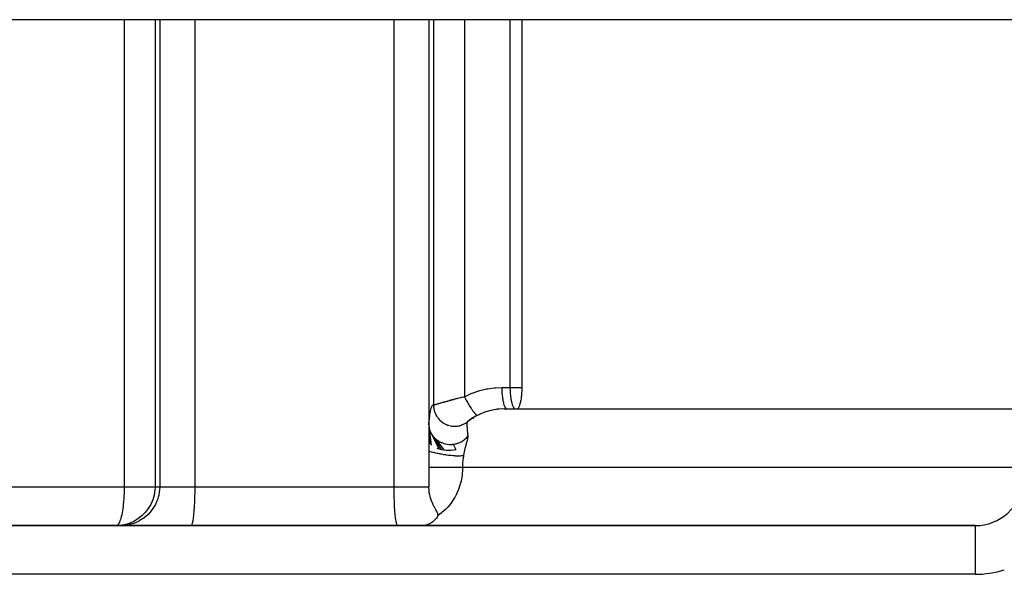
# Model space of a CAD drawing. Extents: x 24 to 1041, y -592 to 196.
# Drawn here: x 403 to 453, y 108 to 136 of the extents above; entities that cross this region are included whole.
import ezdxf

# ---------------------------------------------------------------- set-up
doc = ezdxf.new("R2010")
doc.units = 0
doc.linetypes.add('DASHED', pattern=[11.05, 8.7, -2.35])
doc.layers.get('0').update_dxf_attribs({"linetype": 'CONTINUOUS'})
doc.layers.add('NEVIDI', color=4, linetype='DASHED')

msp = doc.modelspace()

# ---------------------------------------------------------------- linework, layer by layer
at = {"color": 2}
for p, q in [((459.306717, 136), (374.306717, 136)), ((428.507633, 136.000722), (428.507633, 117.1)), ((424.01171, 126.568478), (424.012856, 126.564497)), ((428.504594, 116.952763), (428.495837, 116.80821)), ((428.507633, 117.1), (428.504594, 116.952763)), ((428.442237, 116.41573), (428.441852, 116.413789)), ((428.44477, 116.428661), (428.442237, 116.41573)), ((428.463778, 116.537213), (428.44477, 116.428661)), ((428.464884, 116.54427), (428.463778, 116.537213)), ((428.475442, 116.617105), (428.464884, 116.54427)), ((428.481975, 116.668758), (428.475442, 116.617105)), ((428.485167, 116.696552), (428.481975, 116.668758)), ((428.493838, 116.784311), (428.485167, 116.696552)), ((428.495837, 116.80821), (428.493838, 116.784311)), ((427.58914, 116), (454.306717, 116)), ((428.290666, 116.004981), (428.274356, 116)), ((428.315135, 116.028396), (428.290666, 116.004981)), ((428.3183, 116.032717), (428.315135, 116.028396)), ((428.332995, 116.056426), (428.3183, 116.032717)), ((428.340677, 116.071144), (428.332995, 116.056426)), ((428.340728, 116.071247), (428.340677, 116.071144)), ((428.347595, 116.085724), (428.340728, 116.071247)), ((428.362028, 116.120123), (428.347595, 116.085724)), ((428.36682, 116.132721), (428.362028, 116.120123)), ((428.376221, 116.159135), (428.36682, 116.132721)), ((428.390103, 116.202302), (428.376221, 116.159135)), ((428.392926, 116.211709), (428.390103, 116.202302)), ((428.403633, 116.24942), (428.392926, 116.211709)), ((428.416785, 116.300401), (428.403633, 116.24942)), ((428.418301, 116.306629), (428.416785, 116.300401)), ((428.429537, 116.355163), (428.418301, 116.306629)), ((428.441852, 116.413789), (428.429537, 116.355163)), ((426.029179, 115.512195), (426.026182, 115.510406)), ((423.725366, 115.18043), (423.72998, 115.101612)), ((423.725366, 115.180426), (423.725366, 114.864288)), ((423.72998, 115.101612), (423.730207, 115.099404)), ((423.730207, 115.099404), (423.851222, 114.128516)), ((423.730207, 115.099404), (423.732548, 115.079098)), ((423.732548, 115.079098), (423.734211, 115.066631)), ((423.734211, 115.066631), (423.746987, 114.995677)), ((423.746987, 114.995677), (423.747501, 114.993356)), ((423.747501, 114.993356), (423.757828, 114.951567)), ((423.757828, 114.951567), (423.761254, 114.939278)), ((423.761254, 114.939278), (423.778601, 114.884894)), ((424.851605, 115.125295), (424.900567, 115.116821)), ((424.900567, 115.116821), (424.936378, 115.112062)), ((424.924073, 115.112393), (425.049901, 115.106389)), ((424.936378, 115.112062), (424.948481, 115.110723)), ((424.948481, 115.110723), (424.990354, 115.107135)), ((425.049901, 115.106389), (425.175584, 115.114805)), ((425.062103, 115.104708), (425.074501, 115.104763)), ((425.074501, 115.104763), (425.130294, 115.106737)), ((425.175584, 115.114805), (425.299468, 115.137583)), ((425.188101, 115.111793), (425.200196, 115.113243)), ((425.200196, 115.113243), (425.269327, 115.124175)), ((425.299468, 115.137583), (425.41994, 115.174364)), ((425.312233, 115.133257), (425.31793, 115.134598)), ((425.324094, 115.136085), (425.400016, 115.157726)), ((425.41994, 115.174364), (425.5354, 115.224713)), ((425.5354, 115.224713), (425.644345, 115.287946)), ((425.623595, 115.27267), (425.703463, 115.331502)), ((425.71095, 115.339317), (425.703463, 115.331502)), ((423.725366, 114.864288), (423.776848, 114.179934)), ((423.725366, 114.864288), (423.725366, 114.220756)), ((423.778601, 114.884894), (423.779453, 114.882487)), ((423.779453, 114.882487), (423.80075, 114.827895)), ((423.80075, 114.827895), (423.805876, 114.81607)), ((423.805876, 114.81607), (423.826991, 114.771346)), ((423.826991, 114.771346), (423.828225, 114.768903)), ((423.828225, 114.768903), (423.860686, 114.70994)), ((423.860686, 114.70994), (423.867431, 114.698782)), ((423.867431, 114.698782), (423.893931, 114.65784)), ((423.893931, 114.65784), (423.895576, 114.655435)), ((423.895576, 114.655435), (424.2447, 113.952329)), ((423.895576, 114.655435), (423.936571, 114.599832)), ((423.936571, 114.599832), (423.944693, 114.589691)), ((423.944693, 114.589691), (423.980485, 114.547874)), ((423.980485, 114.547874), (423.982549, 114.545594)), ((423.982549, 114.545594), (424.363308, 113.921341)), ((423.982549, 114.545594), (424.027163, 114.499353)), ((424.027163, 114.499353), (424.036624, 114.490234)), ((424.036624, 114.490234), (424.086688, 114.445451)), ((424.086688, 114.445451), (424.089166, 114.443376)), ((424.089166, 114.443376), (424.487089, 113.897713)), ((424.089166, 114.443376), (424.130894, 114.410207)), ((424.130894, 114.410207), (424.141712, 114.40213)), ((424.141712, 114.40213), (424.211402, 114.354705)), ((425.505306, 114.382638), (425.56094, 114.424789)), ((425.56094, 114.424789), (425.570994, 114.433045)), ((425.570994, 114.433045), (425.59683, 114.455255)), ((425.59683, 114.455255), (425.598642, 114.456869)), ((425.598642, 114.456869), (425.659669, 114.516041)), ((425.659669, 114.516041), (425.668496, 114.525461)), ((425.668496, 114.525461), (425.67556, 114.533176)), ((425.67556, 114.533176), (425.677066, 114.534842)), ((425.677066, 114.534842), (425.727546, 114.595432)), ((423.725366, 114.220756), (423.725366, 114.115223)), ((423.725366, 114.115223), (423.725366, 113.820178)), ((424.133028, 113.989681), (424.2447, 113.952329)), ((424.211402, 114.354705), (424.214225, 114.352941)), ((424.214225, 114.352941), (424.246295, 114.333689)), ((424.2447, 113.952329), (424.363308, 113.921341)), ((424.246295, 114.333689), (424.257937, 114.327049)), ((424.257937, 114.327049), (424.351797, 114.279746)), ((424.351797, 114.279746), (424.354922, 114.27835)), ((424.354922, 114.27835), (424.371007, 114.27134)), ((424.363308, 113.921341), (424.487089, 113.897713)), ((424.371007, 114.27134), (424.383706, 114.266007)), ((424.383706, 114.266007), (424.503463, 114.223932)), ((424.487089, 113.897713), (424.613949, 113.88224)), ((424.503463, 114.223932), (424.503973, 114.223783)), ((424.503973, 114.223783), (424.50731, 114.222815)), ((424.50731, 114.222815), (424.516551, 114.220189)), ((424.516551, 114.220189), (424.641231, 114.19238)), ((424.641231, 114.19238), (424.654643, 114.190207)), ((424.654643, 114.190207), (424.663196, 114.188903)), ((424.663196, 114.188903), (424.666894, 114.188359)), ((424.666894, 114.188359), (424.781955, 114.177206)), ((424.781955, 114.177206), (424.795645, 114.176618)), ((424.795645, 114.176618), (424.824299, 114.175891)), ((424.824299, 114.175891), (424.827966, 114.175847)), ((424.827966, 114.175847), (424.923271, 114.178636)), ((424.867553, 113.87754), (424.989553, 113.888402)), ((424.923271, 114.178636), (424.936981, 114.179663)), ((424.936981, 114.179663), (424.982005, 114.184155)), ((424.982005, 114.184155), (424.985274, 114.184549)), ((424.982005, 114.184155), (425.105433, 113.907588)), ((424.985274, 114.184549), (425.063112, 114.19666)), ((424.989553, 113.888402), (425.105433, 113.907588)), ((425.063112, 114.19666), (425.076503, 114.199283)), ((425.076503, 114.199283), (425.131673, 114.211811)), ((425.131673, 114.211811), (425.134728, 114.212587)), ((425.134728, 114.212587), (425.198954, 114.230976)), ((425.198954, 114.230976), (425.211801, 114.235141)), ((425.211801, 114.235141), (425.269828, 114.256076)), ((425.269828, 114.256076), (425.272602, 114.257167)), ((425.272602, 114.257167), (425.328581, 114.281012)), ((425.328581, 114.281012), (425.34071, 114.286657)), ((425.34071, 114.286657), (425.39408, 114.313657)), ((425.39408, 114.313657), (425.396541, 114.314991)), ((425.396541, 114.314991), (425.449938, 114.345983)), ((425.449938, 114.345983), (425.461204, 114.35305)), ((425.461204, 114.35305), (425.503171, 114.381131)), ((425.503171, 114.381131), (425.505306, 114.382638)), ((423.725366, 113.820178), (423.725366, 113)), ((424.613949, 113.88224), (424.741571, 113.875445)), ((424.741571, 113.875445), (424.867553, 113.87754)), ((423.725366, 113), (423.725366, 112)), ((409.648803, 112), (409.640486, 111.817743)), ((423.734913, 111.805867), (423.725366, 112)), ((409.601724, 111.568478), (409.532053, 111.326474)), ((409.601778, 111.568722), (409.601724, 111.568478)), ((409.640486, 111.817743), (409.601778, 111.568722)), ((423.743505, 111.732351), (423.734913, 111.805867)), ((423.749051, 111.694169), (423.743505, 111.732351)), ((423.76938, 111.583397), (423.749051, 111.694169)), ((423.784786, 111.51635), (423.76938, 111.583397)), ((423.796984, 111.469406), (423.784786, 111.51635)), ((423.808875, 111.427466), (423.796984, 111.469406)), ((423.83677, 111.339846), (423.808875, 111.427466)), ((409.304052, 110.877126), (409.150148, 110.678306)), ((409.304333, 110.87754), (409.304052, 110.877126)), ((409.432152, 111.094386), (409.304333, 110.87754)), ((409.432378, 111.094832), (409.432152, 111.094386)), ((409.531885, 111.326004), (409.432378, 111.094832)), ((409.532053, 111.326474), (409.531885, 111.326004)), ((423.848884, 111.305365), (423.83677, 111.339846)), ((423.882225, 111.218533), (423.848884, 111.305365)), ((423.883247, 111.216026), (423.882225, 111.218533)), ((423.88917, 111.201662), (423.883247, 111.216026)), ((423.925221, 111.119259), (423.88917, 111.201662)), ((423.929686, 111.10957), (423.925221, 111.119259)), ((423.966788, 111.032544), (423.929686, 111.10957)), ((423.970172, 111.025786), (423.966788, 111.032544)), ((423.995272, 110.976819), (423.970172, 111.025786)), ((424.007168, 110.954224), (423.995272, 110.976819)), ((424.010061, 110.94878), (424.007168, 110.954224)), ((424.02885, 110.913852), (424.010061, 110.94878)), ((424.045806, 110.88285), (424.02885, 110.913852)), ((424.048624, 110.877735), (424.045806, 110.88285)), ((424.082069, 110.81747), (424.048624, 110.877735)), ((408.772204, 110.344956), (408.555493, 110.216991)), ((408.772618, 110.345237), (408.772204, 110.344956)), ((408.971478, 110.49946), (408.772618, 110.345237)), ((408.971853, 110.49979), (408.971478, 110.49946)), ((409.149653, 110.677743), (408.971853, 110.49979)), ((409.150148, 110.678306), (409.149653, 110.677743)), ((424.099379, 110.362395), (424.071855, 110.328718)), ((424.084804, 110.812554), (424.082069, 110.81747)), ((424.11506, 110.75776), (424.084804, 110.812554)), ((424.099574, 110.362647), (424.099379, 110.362395)), ((424.116335, 110.385134), (424.099574, 110.362647)), ((424.116015, 110.756007), (424.11506, 110.75776)), ((424.117688, 110.752932), (424.116015, 110.756007)), ((424.145669, 110.429212), (424.116335, 110.385134)), ((424.143779, 110.703629), (424.117688, 110.752932)), ((424.146102, 110.699061), (424.143779, 110.703629)), ((424.190946, 110.518262), (424.145669, 110.429212)), ((424.167258, 110.654884), (424.146102, 110.699061)), ((424.167494, 110.654354), (424.167258, 110.654884)), ((424.169075, 110.65077), (424.167494, 110.654354)), ((424.184424, 110.611661), (424.169075, 110.65077)), ((424.185635, 110.608023), (424.184424, 110.611661)), ((424.194404, 110.573774), (424.185635, 110.608023)), ((424.190946, 110.518262), (424.192298, 110.521899)), ((424.192298, 110.521899), (424.196032, 110.539153)), ((424.194879, 110.570869), (424.194404, 110.573774)), ((424.196348, 110.557577), (424.194879, 110.570869)), ((424.196032, 110.539153), (424.196241, 110.54134)), ((424.196241, 110.54134), (424.196348, 110.557577)), ((451.806717, 110), (381.806717, 110)), ((381.806717, 110), (451.806717, 110)), ((407.832215, 110.008326), (407.650021, 110)), ((407.667214, 110.001746), (407.650021, 110)), ((407.832464, 110.008349), (407.832215, 110.008326)), ((408.081388, 110.047131), (407.832464, 110.008349)), ((408.081632, 110.047185), (408.081388, 110.047131)), ((408.323615, 110.116992), (408.081632, 110.047185)), ((408.323851, 110.117077), (408.323615, 110.116992)), ((408.555048, 110.216765), (408.323851, 110.117077)), ((408.555493, 110.216991), (408.555048, 110.216765)), ((423.383416, 110.002055), (423.314749, 110)), ((423.456092, 110.008829), (423.383416, 110.002055)), ((423.487236, 110.013239), (423.456092, 110.008829)), ((423.633306, 110.04693), (423.487236, 110.013239)), ((423.648872, 110.051872), (423.633306, 110.04693)), ((423.719306, 110.077807), (423.648872, 110.051872)), ((423.823331, 110.127944), (423.719306, 110.077807)), ((423.826954, 110.129972), (423.823331, 110.127944)), ((423.927238, 110.19492), (423.826954, 110.129972)), ((423.966568, 110.225729), (423.927238, 110.19492)), ((423.985365, 110.241727), (423.966568, 110.225729)), ((424.071855, 110.328718), (423.985365, 110.241727)), ((451.806717, 110), (451.902133, 110)), ((451.806717, 110), (451.806717, 109.995643)), ((451.814319, 110), (451.907954, 110))]:
    msp.add_line(p, q, dxfattribs=at)
for centre, radius, start, end in [((427.58914, 113), 3, 91.965752, 128.760318), ((427.58914, 113), 3, 90, 128.760267), ((451.806717, 112.5), 2.5, 270, 354.475022)]:
    msp.add_arc(centre, radius, start, end, dxfattribs=at)
at = {"layer": 'NEVIDI', "color": 7, "linetype": 'CONTINUOUS'}
for p, q in [((408.061558, 136), (408.061558, 112)), ((409.648803, 136), (409.648803, 112)), ((409.888067, 136), (409.888067, 112)), ((411.692003, 136), (411.692003, 112)), ((421.921431, 136), (421.921431, 112)), ((423.725366, 136), (423.725366, 115.180426)), ((423.964631, 136), (423.964631, 116.204562)), ((425.551876, 136), (425.551876, 116.628663)), ((427.89412, 136), (427.89412, 117.1)), ((425.958688, 116.81502), (426.290217, 116.929023)), ((426.290217, 116.929023), (426.34482, 116.944799)), ((426.34482, 116.944799), (426.685148, 117.025138)), ((426.685148, 117.025138), (426.726971, 117.032935)), ((426.726971, 117.032935), (426.741382, 117.035519)), ((426.741382, 117.035519), (427.08935, 117.082281)), ((427.08935, 117.082281), (427.146294, 117.087134)), ((427.146294, 117.087134), (427.474697, 117.1)), ((427.474697, 117.1), (427.89412, 117.1)), ((427.474697, 117.1), (427.476065, 116.990635)), ((427.476065, 116.990635), (427.476253, 116.983371)), ((427.476253, 116.983371), (427.477183, 116.952703)), ((427.477183, 116.952703), (427.481535, 116.856696)), ((427.89412, 117.1), (428.507633, 117.1)), ((427.89412, 117.1), (427.896705, 116.952698)), ((427.896705, 116.952698), (427.904411, 116.808062)), ((424.704499, 116.412947), (424.728065, 116.419477)), ((424.728065, 116.419477), (424.740244, 116.422841)), ((424.740244, 116.422841), (424.791574, 116.43693)), ((424.791574, 116.43693), (424.804016, 116.440324)), ((424.804016, 116.440324), (424.856379, 116.454517)), ((424.856379, 116.454517), (424.869124, 116.457949)), ((424.869124, 116.457949), (424.911617, 116.469329)), ((424.911617, 116.469329), (424.922648, 116.472267)), ((424.922648, 116.472267), (424.935645, 116.475721)), ((424.935645, 116.475721), (424.990281, 116.490136)), ((424.990281, 116.490136), (425.003565, 116.493616)), ((425.003565, 116.493616), (425.059388, 116.508134)), ((425.059388, 116.508134), (425.072937, 116.511631)), ((425.072937, 116.511631), (425.129994, 116.526246)), ((425.129994, 116.526246), (425.135793, 116.527721)), ((425.135793, 116.527721), (425.143832, 116.529763)), ((425.143832, 116.529763), (425.202054, 116.544443)), ((425.202054, 116.544443), (425.216173, 116.547974)), ((425.216173, 116.547974), (425.275367, 116.56266)), ((425.275367, 116.56266), (425.289697, 116.566185)), ((425.289697, 116.566185), (425.349837, 116.580857)), ((425.349837, 116.580857), (425.36441, 116.584382)), ((425.36441, 116.584382), (425.373376, 116.586545)), ((425.373376, 116.586545), (425.425508, 116.599031)), ((425.425508, 116.599031), (425.440299, 116.602546)), ((425.440299, 116.602546), (425.502144, 116.61711)), ((425.502144, 116.61711), (425.517031, 116.620583)), ((425.517031, 116.620583), (425.551876, 116.628663)), ((425.551868, 116.628659), (425.573306, 116.585484)), ((425.551876, 116.628663), (425.583683, 116.645229)), ((425.573306, 116.585484), (425.590347, 116.551779)), ((425.583683, 116.645229), (425.905818, 116.793819)), ((425.590347, 116.551779), (425.609109, 116.515269)), ((425.609109, 116.515269), (425.612778, 116.508202)), ((425.612778, 116.508202), (425.621929, 116.49067)), ((425.621929, 116.49067), (425.639643, 116.45713)), ((425.639643, 116.45713), (425.672102, 116.396975)), ((425.905818, 116.793819), (425.958688, 116.81502)), ((427.481535, 116.856696), (427.481947, 116.849581)), ((427.481947, 116.849581), (427.484583, 116.808289)), ((427.484583, 116.808289), (427.491114, 116.726354)), ((427.491114, 116.726354), (427.491743, 116.719489)), ((427.491743, 116.719489), (427.496786, 116.668888)), ((427.496786, 116.668888), (427.504634, 116.601838)), ((427.504634, 116.601838), (427.50547, 116.595339)), ((427.50547, 116.595339), (427.513565, 116.537254)), ((427.513565, 116.537254), (427.521917, 116.484798)), ((427.521917, 116.484798), (427.522948, 116.478753)), ((427.522948, 116.478753), (427.534612, 116.415781)), ((427.534612, 116.415781), (427.542665, 116.377234)), ((427.904411, 116.808062), (427.917078, 116.66889)), ((427.917078, 116.66889), (427.934516, 116.537255)), ((427.934516, 116.537255), (427.956397, 116.415757)), ((427.956397, 116.415757), (427.982317, 116.306611)), ((423.808138, 115.874229), (423.829471, 115.974932)), ((423.829471, 115.974932), (423.835323, 115.998699)), ((423.835323, 115.998699), (423.856788, 116.073241)), ((423.856788, 116.073241), (423.862689, 116.090492)), ((423.862689, 116.090492), (423.884262, 116.142643)), ((423.884262, 116.142643), (423.890195, 116.15413)), ((423.890195, 116.15413), (423.911882, 116.186348)), ((423.911882, 116.186348), (423.917828, 116.192595)), ((423.917828, 116.192595), (423.939588, 116.206311)), ((423.939588, 116.206311), (423.945539, 116.207584)), ((423.945539, 116.207584), (423.964631, 116.204562)), ((423.964631, 116.204562), (423.967443, 116.204451)), ((423.964849, 116.182138), (423.968021, 116.117814)), ((423.967443, 116.204451), (423.968603, 116.204528)), ((423.968021, 116.117814), (423.969043, 116.105678)), ((423.968603, 116.204528), (423.974981, 116.205389)), ((423.969043, 116.105678), (423.970382, 116.091765)), ((423.970382, 116.091765), (423.976589, 116.042312)), ((423.974981, 116.205389), (423.976893, 116.205727)), ((423.976589, 116.042312), (423.985067, 115.99296)), ((423.976893, 116.205727), (423.979554, 116.206232)), ((423.979554, 116.206232), (423.986337, 116.207652)), ((423.985067, 115.99296), (423.98747, 115.981009)), ((423.986337, 116.207652), (423.988986, 116.208243)), ((423.98747, 115.981009), (423.993489, 115.953659)), ((423.988986, 116.208243), (424.001406, 116.211197)), ((423.993489, 115.953659), (424.005869, 115.905572)), ((424.001406, 116.211197), (424.004755, 116.212031)), ((424.004755, 116.212031), (424.020164, 116.216005)), ((424.020164, 116.216005), (424.024218, 116.217079)), ((424.024218, 116.217079), (424.027738, 116.21802)), ((424.027738, 116.21802), (424.04254, 116.222044)), ((424.04254, 116.222044), (424.047264, 116.223347)), ((424.047264, 116.223347), (424.068477, 116.229288)), ((424.068477, 116.229288), (424.073897, 116.230824)), ((424.073897, 116.230824), (424.097824, 116.237668)), ((424.097824, 116.237668), (424.103904, 116.23942)), ((424.103904, 116.23942), (424.107155, 116.240359)), ((424.107155, 116.240359), (424.13054, 116.247143)), ((424.13054, 116.247143), (424.137238, 116.249094)), ((424.137238, 116.249094), (424.166373, 116.257614)), ((424.166373, 116.257614), (424.173655, 116.25975)), ((424.173655, 116.25975), (424.205161, 116.269011)), ((424.205161, 116.269011), (424.213011, 116.271321)), ((424.213011, 116.271321), (424.21649, 116.272345)), ((424.21649, 116.272345), (424.246731, 116.281251)), ((424.246731, 116.281251), (424.255101, 116.283716)), ((424.255101, 116.283716), (424.291028, 116.294288)), ((424.291028, 116.294288), (424.299895, 116.296895)), ((424.299895, 116.296895), (424.337834, 116.30803)), ((424.337834, 116.30803), (424.347138, 116.310756)), ((424.347138, 116.310756), (424.354054, 116.31278)), ((424.354054, 116.31278), (424.387045, 116.322418)), ((424.387045, 116.322418), (424.396841, 116.325274)), ((424.396841, 116.325274), (424.438552, 116.337395)), ((424.438552, 116.337395), (424.448778, 116.340358)), ((424.448778, 116.340358), (424.492238, 116.352901)), ((424.492238, 116.352901), (424.502965, 116.355986)), ((424.502965, 116.355986), (424.517595, 116.360184)), ((424.517595, 116.360184), (424.548255, 116.368953)), ((424.548255, 116.368953), (424.559327, 116.372109)), ((424.559327, 116.372109), (424.60623, 116.385416)), ((424.60623, 116.385416), (424.617714, 116.388658)), ((424.617714, 116.388658), (424.666275, 116.402296)), ((424.666275, 116.402296), (424.678102, 116.4056)), ((424.678102, 116.4056), (424.704499, 116.412947)), ((425.672102, 116.396975), (425.678475, 116.385358)), ((425.678475, 116.385358), (425.682253, 116.3785)), ((425.682253, 116.3785), (425.690199, 116.36415)), ((425.690199, 116.36415), (425.723342, 116.305316)), ((425.723342, 116.305316), (425.741583, 116.273636)), ((425.741583, 116.273636), (425.749517, 116.260011)), ((425.749517, 116.260011), (425.753407, 116.253365)), ((425.753407, 116.253365), (425.775044, 116.216807)), ((425.775044, 116.216807), (425.793369, 116.186391)), ((425.793369, 116.186391), (425.821185, 116.141169)), ((425.821185, 116.141169), (425.825055, 116.134968)), ((425.825055, 116.134968), (425.826633, 116.132447)), ((425.826633, 116.132447), (425.845, 116.103364)), ((425.845, 116.103364), (425.877918, 116.052507)), ((425.877918, 116.052507), (425.892087, 116.031126)), ((425.892087, 116.031126), (425.895845, 116.025507)), ((425.895845, 116.025507), (425.895935, 116.025373)), ((425.895935, 116.025373), (425.928334, 115.97787)), ((425.928334, 115.97787), (425.945827, 115.952937)), ((425.945827, 115.952937), (425.960943, 115.931813)), ((425.960943, 115.931813), (425.96452, 115.926872)), ((425.96452, 115.926872), (425.977152, 115.909613)), ((425.977152, 115.909613), (425.994167, 115.886832)), ((427.542665, 116.377234), (427.543874, 116.371744)), ((427.543874, 116.371744), (427.559518, 116.306757)), ((427.559518, 116.306757), (427.566622, 116.280507)), ((427.566622, 116.280507), (427.567997, 116.275635)), ((427.567997, 116.275635), (427.587904, 116.211851)), ((427.587904, 116.211851), (427.593371, 116.196338)), ((427.593371, 116.196338), (427.594879, 116.1922)), ((427.594879, 116.1922), (427.619225, 116.132943)), ((427.619225, 116.132943), (427.6225, 116.125984)), ((427.6225, 116.125984), (427.624119, 116.122625)), ((427.624119, 116.122625), (427.652916, 116.071455)), ((427.652916, 116.071455), (427.653595, 116.070433)), ((427.653595, 116.070433), (427.655297, 116.067909)), ((427.655297, 116.067909), (427.686173, 116.030564)), ((427.686173, 116.030564), (427.687961, 116.028874)), ((427.687961, 116.028874), (427.688355, 116.028509)), ((427.688355, 116.028509), (427.71973, 116.00699)), ((427.71973, 116.00699), (427.721548, 116.006194)), ((427.721548, 116.006194), (427.724887, 116.004858)), ((427.724887, 116.004858), (427.750809, 116)), ((427.982317, 116.306611), (428.011779, 116.211851)), ((428.011779, 116.211851), (428.044331, 116.132943)), ((428.044331, 116.132943), (428.079347, 116.071455)), ((428.079347, 116.071455), (428.116179, 116.028509)), ((428.116179, 116.028509), (428.154147, 116.004858)), ((428.154147, 116.004858), (428.181089, 116)), ((423.728381, 115.218233), (423.748816, 115.442385)), ((423.748816, 115.442385), (423.754533, 115.496513)), ((423.754533, 115.496513), (423.775439, 115.668875)), ((423.775439, 115.668875), (423.781187, 115.710104)), ((423.781187, 115.710104), (423.802342, 115.842674)), ((423.802342, 115.842674), (423.808138, 115.874229)), ((424.005869, 115.905572), (424.016278, 115.870847)), ((424.016278, 115.870847), (424.020027, 115.859275)), ((424.020027, 115.859275), (424.033969, 115.819609)), ((424.033969, 115.819609), (424.052473, 115.773248)), ((424.052473, 115.773248), (424.061258, 115.753164)), ((424.061258, 115.753164), (424.066311, 115.742082)), ((424.066311, 115.742082), (424.09115, 115.691792)), ((424.09115, 115.691792), (424.115283, 115.648324)), ((424.115283, 115.648324), (424.119421, 115.641314)), ((424.119421, 115.641314), (424.125668, 115.630948)), ((424.125668, 115.630948), (424.164085, 115.572314)), ((424.164085, 115.572314), (424.189966, 115.53696)), ((424.189966, 115.53696), (424.193444, 115.532426)), ((424.193444, 115.532426), (424.197376, 115.527359)), ((424.197376, 115.527359), (424.25156, 115.463156)), ((424.25156, 115.463156), (424.272075, 115.441254)), ((424.272075, 115.441254), (424.28058, 115.432515)), ((424.28058, 115.432515), (424.285977, 115.42707)), ((424.285977, 115.42707), (424.352256, 115.365915)), ((425.994167, 115.886832), (426.024173, 115.848045)), ((426.024173, 115.848045), (426.026379, 115.845266)), ((426.026379, 115.845266), (426.029786, 115.840995)), ((426.029786, 115.840995), (426.0404, 115.827851)), ((426.0404, 115.827851), (426.069005, 115.793699)), ((426.069005, 115.793699), (426.084187, 115.776383)), ((426.084187, 115.776383), (426.087431, 115.77276)), ((426.087431, 115.77276), (426.090565, 115.769289)), ((426.090565, 115.769289), (426.110936, 115.74739)), ((426.110936, 115.74739), (426.125082, 115.732921)), ((426.125082, 115.732921), (426.142932, 115.715623)), ((426.142932, 115.715623), (426.145736, 115.713011)), ((426.145736, 115.713011), (426.149788, 115.70929)), ((426.149788, 115.70929), (426.162791, 115.6978)), ((426.162791, 115.6978), (426.185087, 115.679902)), ((426.185087, 115.679902), (426.191831, 115.675001)), ((426.191831, 115.675001), (426.194251, 115.673306)), ((426.194251, 115.673306), (426.196784, 115.67157)), ((426.196784, 115.67157), (426.21273, 115.66183)), ((423.725366, 115.180426), (423.728381, 115.218233)), ((424.352256, 115.365915), (424.364533, 115.355644)), ((424.364533, 115.355644), (424.373972, 115.347951)), ((424.373972, 115.347951), (424.390841, 115.334628)), ((424.390841, 115.334628), (424.464679, 115.282186)), ((424.46615, 115.281231), (424.476416, 115.274661)), ((424.476416, 115.274661), (424.506987, 115.256021)), ((424.506987, 115.256021), (424.575628, 115.218901)), ((424.575628, 115.218901), (424.58656, 115.213559)), ((424.58656, 115.213559), (424.631756, 115.193035)), ((424.631756, 115.193035), (424.691501, 115.169559)), ((424.691501, 115.169559), (424.702989, 115.165499)), ((424.702989, 115.165499), (424.716263, 115.160985)), ((424.716263, 115.160985), (424.763878, 115.146317)), ((424.812317, 115.133768), (424.824149, 115.131058)), ((424.824149, 115.131058), (424.851605, 115.125295)), ((425.681017, 115.235348), (425.68041, 115.176798)), ((425.68041, 115.176798), (425.680726, 115.163656)), ((425.680738, 115.163241), (425.68089, 115.158307)), ((425.68089, 115.158307), (425.684994, 115.079931)), ((425.681835, 115.248865), (425.681017, 115.235348)), ((425.687302, 115.290522), (425.681835, 115.248865)), ((425.684994, 115.079931), (425.686735, 115.05533)), ((425.686735, 115.05533), (425.695181, 114.952946)), ((425.689441, 115.299646), (425.687302, 115.290522)), ((425.699895, 115.32617), (425.689441, 115.299646)), ((425.695181, 114.952946), (425.698045, 114.920967)), ((425.698045, 114.920967), (425.703075, 114.86598)), ((425.703463, 115.331502), (425.699895, 115.32617)), ((425.707369, 114.446422), (425.690112, 114.378508)), ((425.703075, 114.86598), (425.710373, 114.787214)), ((425.720068, 114.506009), (425.707369, 114.446422)), ((425.710373, 114.787214), (425.714191, 114.745812)), ((425.714191, 114.745812), (425.727548, 114.595433)), ((425.72472, 114.534804), (425.720068, 114.506009)), ((425.728185, 114.574167), (425.72472, 114.534804)), ((425.727548, 114.595433), (425.728185, 114.574167)), ((425.579162, 113.965509), (425.558084, 113.875621)), ((425.60134, 114.053767), (425.579162, 113.965509)), ((425.624215, 114.140026), (425.60134, 114.053767)), ((425.634017, 114.175901), (425.624215, 114.140026)), ((425.636605, 114.18529), (425.634017, 114.175901)), ((425.66865, 114.300196), (425.636605, 114.18529)), ((425.669646, 114.303769), (425.66865, 114.300196)), ((425.690112, 114.378508), (425.669646, 114.303769)), ((423.780321, 113.803683), (423.725366, 113.820183)), ((423.781917, 113.803218), (423.780321, 113.803683)), ((423.810571, 113.795009), (423.781917, 113.803218)), ((423.814113, 113.794011), (423.810571, 113.795009)), ((423.860227, 113.781325), (423.814113, 113.794011)), ((423.862016, 113.780844), (423.860227, 113.781325)), ((423.927389, 113.763791), (423.862016, 113.780844)), ((423.931257, 113.762812), (423.927389, 113.763791)), ((423.949065, 113.758349), (423.931257, 113.762812)), ((423.951054, 113.757854), (423.949065, 113.758349)), ((424.046556, 113.735048), (423.951054, 113.757854)), ((424.0487, 113.734556), (424.046556, 113.735048)), ((424.053272, 113.73351), (424.0487, 113.734556)), ((424.057405, 113.732567), (424.053272, 113.73351)), ((424.151763, 113.711849), (424.057405, 113.732567)), ((424.154065, 113.711362), (424.151763, 113.711849)), ((424.186139, 113.704669), (424.154065, 113.711362)), ((424.190408, 113.70379), (424.186139, 113.704669)), ((424.263708, 113.689146), (424.190408, 113.70379)), ((424.266143, 113.688674), (424.263708, 113.689146)), ((424.323574, 113.677789), (424.266143, 113.688674)), ((424.327957, 113.676978), (424.323574, 113.677789)), ((424.380821, 113.667419), (424.327957, 113.676978)), ((424.383349, 113.666972), (424.380821, 113.667419)), ((424.463466, 113.653279), (424.383349, 113.666972)), ((424.468039, 113.652525), (424.463466, 113.653279)), ((424.501219, 113.647144), (424.468039, 113.652525)), ((424.503796, 113.646733), (424.501219, 113.647144)), ((424.603539, 113.631543), (424.503796, 113.646733)), ((424.608071, 113.630887), (424.603539, 113.631543)), ((424.622635, 113.628799), (424.608071, 113.630887)), ((424.625408, 113.628405), (424.622635, 113.628799)), ((424.74122, 113.612979), (424.625408, 113.628405)), ((424.743092, 113.612747), (424.74122, 113.612979)), ((424.745623, 113.612433), (424.743092, 113.612747)), ((424.85986, 113.599372), (424.745623, 113.612433)), ((424.862293, 113.599117), (424.85986, 113.599372)), ((424.874419, 113.597866), (424.862293, 113.599117)), ((424.878533, 113.597447), (424.874419, 113.597866)), ((424.971095, 113.588865), (424.878533, 113.597447)), ((424.97339, 113.588673), (424.971095, 113.588865)), ((425.00089, 113.586464), (424.97339, 113.588673)), ((425.004745, 113.586167), (425.00089, 113.586464)), ((425.07463, 113.581368), (425.004745, 113.586167)), ((425.076746, 113.581241), (425.07463, 113.581368)), ((425.118317, 113.578978), (425.076746, 113.581241)), ((425.122058, 113.578797), (425.118317, 113.578978)), ((425.168996, 113.576874), (425.122058, 113.578797)), ((425.170901, 113.57681), (425.168996, 113.576874)), ((425.225097, 113.575513), (425.170901, 113.57681)), ((425.228247, 113.575471), (425.225097, 113.575513)), ((425.25308, 113.575276), (425.228247, 113.575471)), ((425.254752, 113.575272), (425.25308, 113.575276)), ((425.318943, 113.57614), (425.254752, 113.575272)), ((425.321833, 113.576231), (425.318943, 113.57614)), ((425.32618, 113.576377), (425.321833, 113.576231)), ((425.327625, 113.576428), (425.32618, 113.576377)), ((425.388176, 113.579915), (425.327625, 113.576428)), ((425.389385, 113.580015), (425.388176, 113.579915)), ((425.398838, 113.58085), (425.389385, 113.580015)), ((425.401156, 113.581069), (425.398838, 113.58085)), ((425.439152, 113.585577), (425.401156, 113.581069)), ((425.440128, 113.58572), (425.439152, 113.585577)), ((425.463087, 113.589559), (425.440128, 113.58572)), ((425.464863, 113.5899), (425.463087, 113.589559)), ((425.47961, 113.593036), (425.464863, 113.5899)), ((425.478424, 113.401559), (425.475014, 113.368724)), ((425.47862, 113.403371), (425.478424, 113.401559)), ((425.500621, 113.571811), (425.47862, 113.403371)), ((425.480366, 113.593213), (425.47961, 113.593036)), ((425.505046, 113.600131), (425.480366, 113.593213)), ((425.505046, 113.600131), (425.500621, 113.571811)), ((425.526762, 113.725118), (425.505046, 113.600131)), ((425.540822, 113.795846), (425.526762, 113.725118)), ((425.558084, 113.875621), (425.540822, 113.795846)), ((423.725361, 113), (423.818571, 113)), ((423.818571, 113), (423.821031, 113)), ((423.821031, 113), (423.822217, 113)), ((423.822217, 113), (423.826255, 113)), ((423.826255, 113), (423.939265, 113)), ((423.939265, 113), (423.943173, 113)), ((423.943173, 113), (423.950031, 113)), ((423.950031, 113), (423.955862, 113)), ((423.955862, 113), (424.066948, 113)), ((424.066948, 113), (424.071099, 113)), ((424.071099, 113), (424.087232, 113)), ((424.087232, 113), (424.09312, 113)), ((424.09312, 113), (424.199928, 113)), ((424.199928, 113), (424.204205, 113)), ((424.204205, 113), (424.229657, 113)), ((424.229657, 113), (424.235958, 113)), ((424.235958, 113), (424.335902, 113)), ((424.335902, 113), (424.340457, 113)), ((424.340457, 113), (424.37532, 113)), ((424.37532, 113), (424.381701, 113)), ((424.381701, 113), (424.472966, 113)), ((424.472966, 113), (424.477282, 113)), ((424.477282, 113), (424.521167, 113)), ((424.521167, 113), (424.527506, 113)), ((424.527506, 113), (424.608861, 113)), ((424.608861, 113), (424.613106, 113)), ((424.613106, 113), (424.665089, 113)), ((424.665089, 113), (424.671273, 113)), ((424.671273, 113), (424.74138, 113)), ((424.74138, 113), (424.745484, 113)), ((424.745484, 113), (424.804105, 113)), ((424.804105, 113), (424.810001, 113)), ((424.810001, 113), (424.868741, 113)), ((424.868741, 113), (424.872646, 113)), ((424.872646, 113), (424.936226, 113)), ((424.936226, 113), (424.9417, 113)), ((424.9417, 113), (424.988593, 113)), ((424.988593, 113), (424.992459, 113)), ((424.992459, 113), (425.058654, 113)), ((425.058654, 113), (425.063616, 113)), ((425.063616, 113), (425.099479, 113)), ((425.099479, 113), (425.103009, 113)), ((425.103009, 113), (425.16944, 113)), ((425.16944, 113), (425.174002, 113)), ((425.174002, 113), (425.199559, 113)), ((425.199559, 113), (425.20251, 113)), ((425.20251, 113), (425.266766, 113)), ((425.266766, 113), (425.270662, 113)), ((425.270662, 113), (425.287017, 113)), ((425.287017, 113), (425.289712, 113)), ((425.289712, 113), (425.348643, 113)), ((425.348643, 113), (425.351835, 113)), ((425.351835, 113), (425.36085, 113)), ((425.36085, 113), (425.362937, 113)), ((425.362937, 113), (425.413817, 113)), ((425.413817, 113), (425.416272, 113)), ((425.416272, 113), (425.419716, 113)), ((425.419716, 113), (425.421317, 113)), ((425.421317, 113), (425.456475, 113)), ((425.455296, 112.910942), (425.432298, 112.598441)), ((425.456475, 113), (425.455296, 112.910942)), ((425.460177, 113.163755), (425.456475, 113)), ((425.456475, 113), (454.306717, 113)), ((425.461925, 113.198926), (425.460177, 113.163755)), ((425.475014, 113.368724), (425.461925, 113.198926)), ((425.432298, 112.598441), (425.378655, 112.284862)), ((385.25343, 112), (408.061558, 112)), ((408.061111, 111.906769), (408.060429, 111.851924)), ((408.061477, 111.960222), (408.061111, 111.906769)), ((408.061558, 112), (408.061477, 111.960222)), ((408.061558, 112), (409.648348, 112)), ((409.648803, 112), (409.888067, 112)), ((409.888067, 112), (409.879749, 111.817719)), ((409.888067, 112), (411.692003, 112)), ((411.692003, 112), (411.690249, 111.732256)), ((411.692003, 112), (421.921431, 112)), ((421.921431, 112), (421.923185, 111.732256)), ((421.921431, 112), (423.725366, 112)), ((425.340984, 112.132989), (425.251378, 111.857645)), ((425.350493, 112.168442), (425.340984, 112.132989)), ((425.359592, 112.204014), (425.350493, 112.168442)), ((425.378655, 112.284862), (425.359592, 112.204014)), ((408.041134, 111.377771), (408.031362, 111.248034)), ((408.043839, 111.419451), (408.041134, 111.377771)), ((408.046813, 111.469432), (408.043839, 111.419451)), ((408.050761, 111.54489), (408.046813, 111.469432)), ((408.054967, 111.6435), (408.050761, 111.54489)), ((408.057627, 111.724218), (408.054967, 111.6435)), ((408.057658, 111.725325), (408.057627, 111.724218)), ((408.057855, 111.732322), (408.057658, 111.725325)), ((408.059333, 111.792307), (408.057855, 111.732322)), ((408.060429, 111.851924), (408.059333, 111.792307)), ((409.816424, 111.469331), (409.771174, 111.326073)), ((409.840977, 111.568426), (409.816424, 111.469331)), ((409.870076, 111.732256), (409.840977, 111.568426)), ((409.879749, 111.817719), (409.870076, 111.732256)), ((411.685019, 111.469331), (411.676407, 111.215978)), ((411.690249, 111.732256), (411.685019, 111.469331)), ((421.923185, 111.732256), (421.928415, 111.469331)), ((421.928415, 111.469331), (421.937026, 111.215978)), ((425.068929, 111.465255), (424.851623, 111.134033)), ((425.076481, 111.478847), (425.068929, 111.465255)), ((425.132016, 111.584591), (425.076481, 111.478847)), ((425.238445, 111.8241), (425.132016, 111.584591)), ((425.251378, 111.857645), (425.238445, 111.8241)), ((407.989169, 110.86711), (407.972265, 110.756023)), ((408.003628, 110.976839), (407.989169, 110.86711)), ((408.006458, 111.000298), (408.003628, 110.976839)), ((408.018188, 111.106322), (408.006458, 111.000298)), ((408.028634, 111.216154), (408.018188, 111.106322)), ((408.031362, 111.248034), (408.028634, 111.216154)), ((409.543326, 110.877141), (409.454419, 110.756067)), ((409.606758, 110.97692), (409.543326, 110.877141)), ((409.671423, 111.094399), (409.606758, 110.97692)), ((409.728086, 111.215978), (409.671423, 111.094399)), ((409.771174, 111.326073), (409.728086, 111.215978)), ((411.66458, 110.97692), (411.64973, 110.756067)), ((411.676407, 111.215978), (411.66458, 110.97692)), ((421.937026, 111.215978), (421.948854, 110.97692)), ((421.948854, 110.97692), (421.963704, 110.756067)), ((424.635642, 110.884389), (424.587481, 110.836392)), ((424.718166, 110.972623), (424.635642, 110.884389)), ((424.851623, 111.134033), (424.718166, 110.972623)), ((407.89281, 110.385129), (407.871146, 110.313238)), ((407.915012, 110.469792), (407.89281, 110.385129)), ((407.935103, 110.557596), (407.915012, 110.469792)), ((407.951955, 110.640995), (407.935103, 110.557596)), ((407.954562, 110.654807), (407.951955, 110.640995)), ((407.972265, 110.756023), (407.954562, 110.654807)), ((409.011461, 110.344951), (408.841792, 110.241698)), ((409.068462, 110.385117), (409.011461, 110.344951)), ((409.210646, 110.499374), (409.068462, 110.385117)), ((409.273904, 110.557608), (409.210646, 110.499374)), ((409.388923, 110.67775), (409.273904, 110.557608)), ((409.454419, 110.756067), (409.388923, 110.67775)), ((411.612106, 110.385117), (411.590009, 110.241698)), ((411.632133, 110.557608), (411.612106, 110.385117)), ((411.64973, 110.756067), (411.632133, 110.557608)), ((421.963704, 110.756067), (421.981301, 110.557608)), ((421.981301, 110.557608), (422.001328, 110.385117)), ((422.001328, 110.385117), (422.023425, 110.241698)), ((424.277601, 110.57769), (424.190946, 110.518262)), ((424.587481, 110.836392), (424.277601, 110.57769)), ((407.688636, 110.008824), (407.667214, 110.001746)), ((407.720774, 110.029779), (407.688636, 110.008824)), ((407.743151, 110.051884), (407.720774, 110.029779)), ((407.773189, 110.091674), (407.743151, 110.051884)), ((407.79597, 110.129996), (407.773189, 110.091674)), ((407.817129, 110.172305), (407.79597, 110.129996)), ((407.823586, 110.186573), (407.817129, 110.172305)), ((407.846147, 110.241726), (407.823586, 110.186573)), ((407.871146, 110.313238), (407.846147, 110.241726)), ((408.071456, 110.008324), (407.889286, 110)), ((408.07693, 110.008833), (408.071456, 110.008324)), ((408.320654, 110.047132), (408.07693, 110.008833)), ((408.34164, 110.051892), (408.320654, 110.047132)), ((408.562846, 110.11698), (408.34164, 110.051892)), ((408.598028, 110.129954), (408.562846, 110.11698)), ((408.794384, 110.216801), (408.598028, 110.129954)), ((408.841792, 110.241698), (408.794384, 110.216801)), ((411.515449, 110.008833), (411.497157, 110)), ((411.541253, 110.051892), (411.515449, 110.008833)), ((411.566246, 110.129954), (411.541253, 110.051892)), ((411.590009, 110.241698), (411.566246, 110.129954)), ((422.023425, 110.241698), (422.047187, 110.129954)), ((422.047187, 110.129954), (422.072181, 110.051892)), ((422.072181, 110.051892), (422.097985, 110.008833)), ((422.097985, 110.008833), (422.116277, 110)), ((451.806717, 109.995643), (451.806717, 107.5)), ((451.806717, 107.5), (381.806717, 107.5))]:
    msp.add_line(p, q, dxfattribs=at)
msp.add_arc((451.806717, 112.5), 5, 270, 287.457603, dxfattribs=at)

doc.saveas('drawing.dxf')
